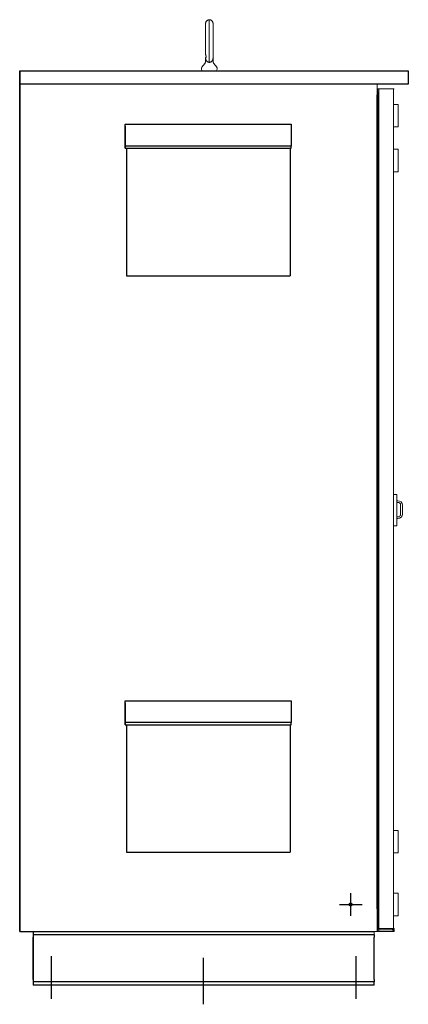
# Model space of a CAD drawing. Units: inches. Extents: x -180 to 99, y -92 to 91.
# Drawn here: x -133 to -111, y -33 to 22 of the extents above; entities that cross this region are included whole.
import ezdxf

# ---------------------------------------------------------------- set-up
doc = ezdxf.new("R2010")
doc.units = ezdxf.units.IN
doc.header["$MEASUREMENT"] = 0

msp = doc.modelspace()

# ---------------------------------------------------------------- linework, layer by layer
at = {"color": 7, "lineweight": 0}
for p, q in [((-122.205, 20.663), (-122.206, 20.663)), ((-122.205, 20.648), (-122.206, 20.648)), ((-122.205, 20.648), (-122.205, 20.663)), ((-122.205, 20.596), (-122.205, 20.648)), ((-122.205, 20.593), (-122.205, 20.596)), ((-122.205, 20.596), (-122.205, 20.596)), ((-122.205, 20.59), (-122.205, 20.593)), ((-122.205, 20.593), (-122.205, 20.593)), ((-122.205, 20.588), (-122.205, 20.59)), ((-122.205, 20.568), (-122.205, 20.581)), ((-122.205, 20.555), (-122.205, 20.568)), ((-122.205, 20.552), (-122.205, 20.555)), ((-122.205, 20.539), (-122.205, 20.552)), ((-122.205, 20.533), (-122.205, 20.539)), ((-122.205, 20.529), (-122.205, 20.533)), ((-122.205, 20.526), (-122.205, 20.529)), ((-122.205, 20.517), (-122.205, 20.526)), ((-122.205, 20.513), (-122.205, 20.517)), ((-122.205, 20.443), (-122.205, 20.463)), ((-122.205, 20.4), (-122.205, 20.403)), ((-122.205, 20.391), (-122.205, 20.4)), ((-122.205, 20.388), (-122.205, 20.391)), ((-122.205, 20.384), (-122.205, 20.388)), ((-122.205, 20.375), (-122.205, 20.384)), ((-122.205, 20.365), (-122.205, 20.375)), ((-122.205, 20.359), (-122.205, 20.365)), ((-122.205, 20.349), (-122.205, 20.359)), ((-122.205, 20.34), (-122.205, 20.349)), ((-122.205, 20.336), (-122.205, 20.34)), ((-122.205, 20.333), (-122.205, 20.336)), ((-122.205, 20.33), (-122.205, 20.333)), ((-122.205, 20.327), (-122.205, 20.33)), ((-122.205, 20.324), (-122.205, 20.327)), ((-122.205, 20.321), (-122.205, 20.324)), ((-122.205, 20.314), (-122.205, 20.321)), ((-122.205, 20.301), (-122.205, 20.314)), ((-122.205, 20.299), (-122.205, 20.292)), ((-122.205, 20.292), (-122.205, 20.299)), ((-122.205, 20.286), (-122.205, 20.292)), ((-122.205, 20.286), (-122.205, 20.292)), ((-122.205, 20.292), (-122.205, 20.292)), ((-122.205, 20.273), (-122.205, 20.279)), ((-122.205, 20.269), (-122.205, 20.273)), ((-122.205, 20.266), (-122.205, 20.269)), ((-122.205, 20.257), (-122.205, 20.266)), ((-122.205, 20.253), (-122.205, 20.257)), ((-122.828, 19.035), (-122.662, 19.253)), ((-122.618, 19.52), (-122.618, 19.555)), ((-122.618, 19.52), (-122.618, 19.381)), ((-122.205, 19.52), (-122.205, 19.555)), ((-122.205, 19.52), (-122.205, 19.381)), ((-122.205, 19.384), (-122.205, 19.381)), ((-122.2, 19.332), (-122.193, 19.31)), ((-122.162, 19.253), (-121.995, 19.035)), ((-122.847, 18.98), (-122.847, 18.925)), ((-121.977, 18.98), (-121.977, 18.925)), ((-111.325, 18.835), (-111.325, 18.085)), ((-113.055, 17.507), (-113.055, 18.085)), ((-113.055, 17.507), (-113.055, 18.085)), ((-112.972, 17.835), (-113.055, 17.835)), ((-112.972, 17.757), (-113.055, 17.757)), ((-113.032, 17.585), (-113.055, 17.585)), ((-112.972, 17.585), (-113.055, 17.585)), ((-113.032, 17.835), (-112.263, 17.835)), ((-113.032, 17.757), (-113.032, 17.835)), ((-113.032, 17.757), (-113.032, 17.679)), ((-113.032, 17.679), (-113.032, -29.009)), ((-112.3, 17.835), (-112.972, 17.835)), ((-112.972, 17.835), (-112.972, -29.165)), ((-112.3, 17.835), (-112.144, 17.835)), ((-112.185, 17.835), (-112.263, 17.835)), ((-112.185, 17.835), (-112.107, 17.835)), ((-112.185, 17.835), (-112.185, 17.814)), ((-112.144, -29.165), (-112.144, 17.835)), ((-113.054, 17.507), (-113.055, 17.507)), ((-113.054, 17.507), (-113.055, 17.507)), ((-113.032, 17.507), (-113.054, 17.507)), ((-113.054, -27.915), (-113.054, 17.507)), ((-112.977, 17.507), (-113.054, 17.507)), ((-113.054, -27.915), (-113.054, 17.507)), ((-112.144, 16.96), (-111.894, 16.96)), ((-111.894, 16.96), (-111.894, 15.71)), ((-112.144, 15.71), (-111.894, 15.71)), ((-112.144, 14.46), (-111.894, 14.46)), ((-111.894, 14.46), (-111.894, 13.21)), ((-112.144, 13.21), (-111.894, 13.21)), ((-112.118, -4.79), (-112.144, -4.79)), ((-112.118, -4.79), (-111.972, -4.79)), ((-111.972, -6.54), (-111.972, -4.79)), ((-111.972, -5.139), (-111.905, -5.139)), ((-111.75, -5.394), (-111.75, -5.885)), ((-111.655, -5.389), (-111.655, -5.889)), ((-112.144, -6.54), (-112.118, -6.54)), ((-111.972, -6.54), (-112.118, -6.54)), ((-111.905, -6.139), (-111.972, -6.139)), ((-112.144, -23.54), (-111.894, -23.54)), ((-111.894, -23.54), (-111.894, -24.79)), ((-112.144, -24.79), (-111.894, -24.79)), ((-112.144, -27.04), (-111.894, -27.04)), ((-111.894, -27.04), (-111.894, -28.29)), ((-113.055, -27.915), (-113.055, -29.165)), ((-113.055, -27.915), (-113.054, -27.915)), ((-113.055, -27.915), (-113.055, -29.165)), ((-113.055, -27.915), (-113.054, -27.915)), ((-113.055, -27.993), (-113.032, -27.993)), ((-113.055, -27.993), (-112.972, -27.993)), ((-113.054, -27.915), (-113.032, -27.915)), ((-113.054, -27.915), (-112.977, -27.915)), ((-112.144, -28.29), (-111.894, -28.29)), ((-112.972, -29.087), (-113.055, -29.087)), ((-112.185, -29.009), (-113.032, -29.009)), ((-113.032, -29.009), (-113.032, -29.087)), ((-113.032, -29.087), (-112.263, -29.087)), ((-113.032, -29.165), (-113.032, -29.087)), ((-112.194, -29.009), (-112.194, -29.046)), ((-112.107, -29.009), (-112.185, -29.009)), ((-112.107, -29.009), (-112.107, -29.165)), ((-113.227, -29.353), (-113.227, -29.165)), ((-113.227, -29.353), (-113.227, -29.165)), ((-113.055, -29.165), (-113.211, -29.165)), ((-113.055, -29.165), (-113.211, -29.165)), ((-112.972, -29.165), (-113.055, -29.165)), ((-112.263, -29.165), (-113.032, -29.165)), ((-112.972, -29.165), (-112.3, -29.165)), ((-112.144, -29.165), (-112.3, -29.165)), ((-112.263, -29.165), (-112.185, -29.165)), ((-112.185, -29.145), (-112.185, -29.165)), ((-112.107, -29.165), (-112.185, -29.165))]:
    msp.add_line(p, q, dxfattribs=at)
at = {"color": 7}
for p, q in [((-132.977, 18.835), (-111.325, 18.835)), ((-132.977, 18.835), (-132.977, 18.835)), ((-132.977, 18.835), (-132.977, 18.085)), ((-132.977, 18.085), (-132.977, 18.835)), ((-111.325, 18.835), (-111.325, 18.085)), ((-111.325, 18.085), (-132.977, 18.085)), ((-132.977, 18.085), (-132.977, -29.165)), ((-132.977, -29.165), (-132.977, 18.085)), ((-113.032, 17.679), (-113.032, -29.009)), ((-113.054, -27.915), (-113.054, 17.507)), ((-127.095, 15.86), (-117.855, 15.86)), ((-127.095, 15.745), (-127.095, 15.86)), ((-127.095, 14.639), (-127.095, 15.86)), ((-127.095, 15.745), (-127.095, 14.523)), ((-117.855, 15.86), (-117.855, 14.639)), ((-117.855, 14.639), (-127.095, 14.639)), ((-127.095, 14.523), (-127.095, 14.639)), ((-127.095, 14.523), (-117.855, 14.523)), ((-127.035, 14.523), (-127.035, 7.405)), ((-127.035, 14.523), (-127.035, 7.405)), ((-117.915, 14.523), (-117.915, 7.405)), ((-117.855, 14.523), (-117.855, 14.639)), ((-127.035, 7.405), (-127.035, 7.405)), ((-127.035, 7.405), (-117.915, 7.405)), ((-127.095, -16.3), (-117.855, -16.3)), ((-127.095, -16.415), (-127.095, -16.3)), ((-127.095, -17.521), (-127.095, -16.3)), ((-127.095, -16.415), (-127.095, -17.637)), ((-117.855, -16.3), (-117.855, -17.521)), ((-117.855, -17.521), (-127.095, -17.521)), ((-127.095, -17.637), (-127.095, -17.521)), ((-117.855, -17.637), (-117.855, -17.521)), ((-127.095, -17.637), (-117.855, -17.637)), ((-127.035, -17.637), (-127.035, -24.755)), ((-127.035, -17.637), (-127.035, -24.755)), ((-117.915, -17.637), (-117.915, -24.755)), ((-127.035, -24.755), (-127.035, -24.755)), ((-127.035, -24.755), (-117.915, -24.755)), ((-114.532, -28.295), (-114.532, -27.035)), ((-115.162, -27.665), (-113.902, -27.665)), ((-132.977, -29.165), (-132.977, -29.165)), ((-132.977, -29.165), (-113.211, -29.165)), ((-132.227, -29.165), (-132.227, -29.353)), ((-132.227, -29.353), (-132.227, -29.353)), ((-113.227, -29.353), (-132.227, -29.353)), ((-132.227, -31.853), (-132.227, -29.478)), ((-132.227, -29.478), (-132.227, -31.853)), ((-113.227, -31.853), (-113.227, -29.478)), ((-131.227, -30.545), (-131.227, -32.92)), ((-122.727, -33.232), (-122.727, -30.641)), ((-114.227, -32.92), (-114.227, -30.545)), ((-132.227, -31.978), (-132.227, -32.165)), ((-132.227, -31.978), (-132.227, -31.978)), ((-113.227, -31.978), (-132.227, -31.978)), ((-132.227, -32.165), (-132.227, -32.165)), ((-113.227, -32.165), (-132.227, -32.165)), ((-113.227, -32.165), (-113.227, -31.978))]:
    msp.add_line(p, q, dxfattribs=at)
at = {"color": 7, "lineweight": 0, "flags": 128}
for points in [[(-122.618, 19.573), (-122.61, 19.574), (-122.604, 19.575), (-122.598, 19.578), (-122.594, 19.581), (-122.59, 19.586), (-122.588, 19.591), (-122.586, 19.597), (-122.585, 19.603), (-122.585, 19.61), (-122.586, 19.618), (-122.589, 19.635), (-122.593, 19.653), (-122.598, 19.672), (-122.61, 19.713), (-122.614, 19.733), (-122.617, 19.752), (-122.618, 19.77), (-122.618, 19.788), (-122.618, 19.825), (-122.618, 19.862), (-122.618, 19.902), (-122.618, 19.942), (-122.618, 19.983), (-122.618, 20.025), (-122.618, 20.068), (-122.618, 20.112), (-122.618, 20.156), (-122.618, 20.201), (-122.618, 20.247), (-122.618, 20.293), (-122.618, 20.339), (-122.618, 20.385), (-122.618, 20.432), (-122.618, 20.479), (-122.618, 20.525), (-122.618, 20.572), (-122.618, 20.618), (-122.618, 20.664), (-122.618, 20.709), (-122.618, 20.753), (-122.618, 20.798), (-122.618, 20.841), (-122.618, 20.884), (-122.618, 20.925), (-122.618, 20.966), (-122.618, 21.006), (-122.618, 21.044), (-122.618, 21.081), (-122.618, 21.117), (-122.618, 21.152), (-122.618, 21.185), (-122.618, 21.216), (-122.618, 21.246), (-122.618, 21.275), (-122.618, 21.301), (-122.618, 21.326), (-122.618, 21.349), (-122.618, 21.37), (-122.618, 21.39), (-122.618, 21.407), (-122.618, 21.422), (-122.618, 21.436), (-122.618, 21.447), (-122.618, 21.456), (-122.618, 21.463), (-122.618, 21.468), (-122.618, 21.471), (-122.618, 21.472), (-122.618, 21.472), (-122.618, 21.472), (-122.618, 21.473), (-122.618, 21.474), (-122.618, 21.477), (-122.617, 21.5), (-122.612, 21.523), (-122.606, 21.546), (-122.597, 21.567), (-122.586, 21.588), (-122.572, 21.607), (-122.557, 21.624), (-122.54, 21.64), (-122.521, 21.654), (-122.501, 21.666), (-122.48, 21.676), (-122.458, 21.683), (-122.435, 21.688), (-122.412, 21.691)], [(-122.412, 21.691), (-122.398, 21.689), (-122.385, 21.687), (-122.372, 21.685), (-122.359, 21.681), (-122.346, 21.677), (-122.334, 21.671), (-122.322, 21.665), (-122.31, 21.659), (-122.299, 21.651), (-122.288, 21.643), (-122.278, 21.635), (-122.268, 21.625), (-122.259, 21.615), (-122.25, 21.605), (-122.242, 21.594), (-122.235, 21.583), (-122.229, 21.571), (-122.223, 21.558), (-122.218, 21.546), (-122.214, 21.533), (-122.211, 21.52), (-122.208, 21.507), (-122.206, 21.493), (-122.206, 21.48), (-122.205, 21.473), (-122.205, 21.472), (-122.205, 21.472), (-122.205, 21.472), (-122.205, 21.472), (-122.205, 21.471), (-122.205, 21.467), (-122.205, 21.461), (-122.205, 21.451), (-122.205, 21.439), (-122.205, 21.424), (-122.205, 21.406), (-122.205, 21.386), (-122.205, 21.363), (-122.205, 21.338), (-122.205, 21.31), (-122.205, 21.28), (-122.205, 21.247), (-122.205, 21.213), (-122.205, 21.176), (-122.205, 21.137), (-122.205, 21.096), (-122.205, 21.053), (-122.205, 21.009), (-122.205, 20.963), (-122.205, 20.916), (-122.205, 20.868), (-122.205, 20.818), (-122.205, 20.767), (-122.205, 20.716), (-122.205, 20.663)], [(-122.205, 20.588), (-122.205, 20.591), (-122.205, 20.594), (-122.205, 20.597), (-122.205, 20.6), (-122.205, 20.603), (-122.205, 20.607), (-122.205, 20.61), (-122.205, 20.613), (-122.205, 20.616), (-122.205, 20.619), (-122.205, 20.623), (-122.205, 20.626), (-122.205, 20.629), (-122.206, 20.632), (-122.206, 20.635), (-122.206, 20.638), (-122.206, 20.641), (-122.206, 20.645), (-122.206, 20.648), (-122.206, 20.651), (-122.206, 20.654), (-122.206, 20.657), (-122.206, 20.66), (-122.206, 20.663)], [(-122.662, 19.253), (-122.652, 19.266), (-122.644, 19.28), (-122.636, 19.296), (-122.63, 19.312), (-122.625, 19.328), (-122.621, 19.346), (-122.619, 19.363), (-122.618, 19.381)], [(-122.662, 19.253), (-122.652, 19.266), (-122.644, 19.28), (-122.636, 19.296), (-122.63, 19.312), (-122.625, 19.328), (-122.621, 19.346), (-122.619, 19.363), (-122.618, 19.381)], [(-122.618, 19.555), (-122.618, 19.554), (-122.618, 19.553), (-122.618, 19.552), (-122.618, 19.551), (-122.618, 19.55), (-122.618, 19.549), (-122.618, 19.548), (-122.618, 19.547), (-122.618, 19.546), (-122.618, 19.546), (-122.618, 19.545), (-122.618, 19.544), (-122.618, 19.543), (-122.618, 19.542), (-122.618, 19.541), (-122.618, 19.54), (-122.618, 19.539), (-122.618, 19.538), (-122.618, 19.537), (-122.618, 19.536), (-122.618, 19.535), (-122.618, 19.534), (-122.617, 19.533), (-122.617, 19.532)], [(-122.426, 19.311), (-122.437, 19.313), (-122.449, 19.316), (-122.461, 19.319), (-122.472, 19.323), (-122.483, 19.328), (-122.494, 19.333), (-122.504, 19.339), (-122.515, 19.346), (-122.525, 19.353), (-122.535, 19.361), (-122.544, 19.37), (-122.553, 19.379), (-122.561, 19.389), (-122.569, 19.399), (-122.577, 19.41), (-122.584, 19.422), (-122.591, 19.434), (-122.596, 19.447), (-122.602, 19.46), (-122.606, 19.474), (-122.61, 19.488), (-122.613, 19.502), (-122.616, 19.517), (-122.617, 19.532)], [(-122.566, 19.381), (-122.566, 19.38), (-122.565, 19.38), (-122.565, 19.38), (-122.565, 19.379), (-122.565, 19.379), (-122.564, 19.379), (-122.564, 19.378), (-122.564, 19.378), (-122.563, 19.378), (-122.563, 19.377), (-122.563, 19.377), (-122.562, 19.377), (-122.562, 19.377), (-122.562, 19.376), (-122.562, 19.376), (-122.561, 19.376), (-122.561, 19.375), (-122.561, 19.375), (-122.56, 19.375), (-122.56, 19.374), (-122.56, 19.374), (-122.56, 19.374), (-122.559, 19.373), (-122.559, 19.373)], [(-122.412, 19.31), (-122.412, 19.309), (-122.412, 19.309), (-122.413, 19.309), (-122.413, 19.309), (-122.414, 19.31), (-122.415, 19.31), (-122.415, 19.31), (-122.416, 19.31), (-122.417, 19.31), (-122.417, 19.31), (-122.418, 19.31), (-122.419, 19.31), (-122.419, 19.311), (-122.42, 19.311), (-122.42, 19.311), (-122.421, 19.311), (-122.422, 19.311), (-122.422, 19.311), (-122.423, 19.311), (-122.423, 19.311), (-122.424, 19.311), (-122.425, 19.311), (-122.425, 19.311), (-122.426, 19.311)], [(-122.412, 19.31), (-122.412, 19.309), (-122.412, 19.309), (-122.411, 19.309), (-122.411, 19.309), (-122.41, 19.31), (-122.409, 19.31), (-122.408, 19.31), (-122.408, 19.31), (-122.407, 19.31), (-122.406, 19.31), (-122.406, 19.31), (-122.405, 19.31), (-122.404, 19.311), (-122.404, 19.311), (-122.403, 19.311), (-122.403, 19.311), (-122.402, 19.311), (-122.402, 19.311), (-122.401, 19.311), (-122.4, 19.311), (-122.4, 19.311), (-122.399, 19.311), (-122.399, 19.311), (-122.398, 19.311)], [(-122.206, 19.532), (-122.208, 19.517), (-122.21, 19.502), (-122.214, 19.488), (-122.218, 19.474), (-122.222, 19.46), (-122.227, 19.447), (-122.233, 19.434), (-122.24, 19.422), (-122.247, 19.41), (-122.254, 19.399), (-122.262, 19.389), (-122.271, 19.379), (-122.28, 19.37), (-122.289, 19.361), (-122.299, 19.353), (-122.309, 19.346), (-122.319, 19.339), (-122.33, 19.333), (-122.341, 19.328), (-122.352, 19.323), (-122.363, 19.319), (-122.375, 19.316), (-122.386, 19.313), (-122.398, 19.311)], [(-122.206, 19.532), (-122.206, 19.533), (-122.206, 19.534), (-122.206, 19.535), (-122.206, 19.536), (-122.206, 19.537), (-122.206, 19.538), (-122.206, 19.539), (-122.206, 19.54), (-122.206, 19.541), (-122.206, 19.542), (-122.206, 19.543), (-122.206, 19.544), (-122.206, 19.545), (-122.206, 19.546), (-122.206, 19.546), (-122.206, 19.547), (-122.205, 19.548), (-122.205, 19.549), (-122.205, 19.55), (-122.205, 19.551), (-122.205, 19.552), (-122.205, 19.553), (-122.205, 19.554), (-122.205, 19.555)], [(-122.205, 19.381), (-122.205, 19.363), (-122.202, 19.345), (-122.199, 19.328), (-122.194, 19.312), (-122.187, 19.295), (-122.18, 19.28), (-122.171, 19.266), (-122.162, 19.253)], [(-122.18, 19.281), (-122.172, 19.266), (-122.162, 19.253)], [(-121.995, 19.035), (-121.995, 19.035), (-121.994, 19.033), (-121.992, 19.03), (-121.988, 19.024), (-121.982, 19.01), (-121.978, 18.996), (-121.977, 18.98)]]:
    msp.add_lwpolyline(points, dxfattribs=at)
at = {"color": 7}
msp.add_circle((-114.532, -27.665), 0.0851, dxfattribs=at)
at = {"color": 7, "lineweight": 0}
for centre, radius, start, end in [((-122.415, 19.52), 0.21, 165.1649, 194.8353), ((-122.415, 19.52), 0.21, 270.955, 270.9681), ((-122.415, 19.52), 0.21, 271.5211, 0), ((-122.757, 18.98), 0.09, 142.5716, 180.0001), ((-122.757, 18.925), 0.09, 180, 270), ((-122.067, 18.925), 0.09, 270, 0), ((-122.067, 18.98), 0.09, 359.9996, 37.4281), ((-111.905, -5.389), 0.155, 358.3449, 115.8226), ((-111.905, -5.389), 0.25, 0, 90), ((-111.905, -5.889), 0.155, 244.1774, 1.6551), ((-111.905, -5.889), 0.25, 270, 0), ((-112.263, -29.009), 0.156, 270, 0), ((-112.263, -29.009), 0.078, 270, 331.9964)]:
    msp.add_arc(centre, radius, start, end, dxfattribs=at)
for centre, major_axis, ratio, start_param, end_param in [((-122.412, 20.443), (0, 1.247), 0.000001, 3.570833, 6.283185), ((-122.205, 20.443), (0, -1.029), 0.000001, 1.430256, 1.711335), ((-122.205, 20.443), (0, -1.029), 0.000001, 0.528799, 1.417371), ((-113.227, -29.478), (0, 0.125), 0.000004, 6.282829, 7.853982), ((-113.227, -29.478), (0, 0.125), 0.000004, 6.282829, 7.853982)]:
    msp.add_ellipse(centre, major_axis=major_axis, ratio=ratio, start_param=start_param, end_param=end_param, dxfattribs=at)
at = {"color": 7}
for centre, major_axis, start_param, end_param in [((-132.227, -29.478), (0, 0.313), 0.000071, 1.570796), ((-132.227, -29.478), (0, 0.125), 0.000446, 1.571019), ((-113.227, -29.478), (0, 0.125), 6.282829, 7.853982), ((-132.227, -31.853), (0, -0.312), 4.712335, 6.283078), ((-132.227, -31.853), (0, -0.125), 4.712389, 6.283185), ((-113.227, -31.853), (0, -0.125), 4.712344, 6.283096)]:
    msp.add_ellipse(centre, major_axis=major_axis, ratio=0.000004, start_param=start_param, end_param=end_param, dxfattribs=at)

doc.saveas('drawing.dxf')
